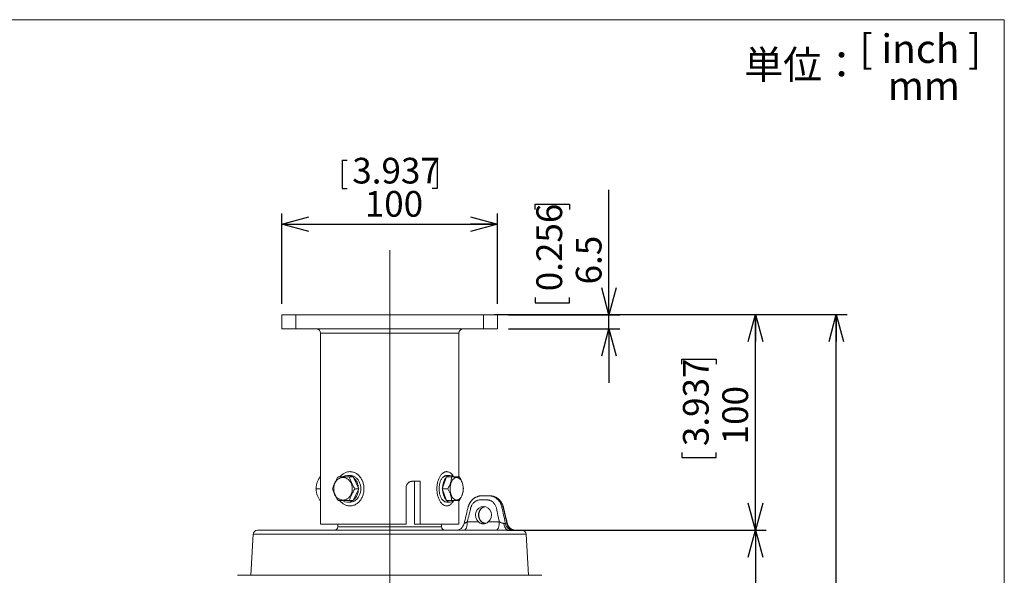
# Model space of a CAD drawing. Units: millimetres. Extents: x 21 to 203, y 9 to 287.
# Drawn here: x 109 to 201, y 235 to 287 of the extents above; entities that cross this region are included whole.
import ezdxf

# ---------------------------------------------------------------- set-up
doc = ezdxf.new("R2010")
doc.units = ezdxf.units.MM
doc.layers.add('WAKU', color=7, linetype='Continuous')
doc.styles.add('SLDTEXTSTYLE0', font='TXT', dxfattribs={"width": 0.7, "bigfont": 'bigfont'})
doc.styles.add('SLDTEXTSTYLE1', font='TXT', dxfattribs={"width": 0.65, "bigfont": 'bigfont'})
doc.dimstyles.new('SLDDIMSTYLE0', dxfattribs={"dimtxt": 2.728516, "dimasz": 2.5, "dimexe": 0, "dimexo": 0.0625, "dimgap": 0.682129, "dimtad": 3, "dimdec": 1, "dimlfac": 5, "dimrnd": 1e-09, "dimzin": 12, "dimdsep": 46, "dimtxsty": 'SLDTEXTSTYLE0', "dimblk1": 'OPEN30', "dimblk2": 'OPEN30', "dimsah": 1, "dimcen": 0.09, "dimadec": 0, "dimazin": 3, "dimtfac": 1, "dimtdec": 1, "dimtofl": 0, "dimtmove": 0, "dimatfit": 3, "dimldrblk": 'OPEN30', "dimfxl": 1, "dimfrac": 2, "dimtolj": 1, "dimtzin": 12, "dimarcsym": 0})
doc.dimstyles.new('SLDDIMSTYLE2', dxfattribs={"dimtxt": 2.728516, "dimasz": 2.5, "dimexe": 0, "dimexo": 0.0625, "dimgap": 0.682129, "dimtad": 3, "dimdec": 1, "dimlfac": 5, "dimrnd": 1e-09, "dimzin": 12, "dimdsep": 46, "dimtxsty": 'SLDTEXTSTYLE0', "dimblk1": 'OPEN30', "dimblk2": 'OPEN30', "dimsah": 1, "dimcen": 0.09, "dimadec": 0, "dimazin": 3, "dimtfac": 1, "dimtofl": 0, "dimtmove": 0, "dimatfit": 3, "dimldrblk": 'OPEN30', "dimfxl": 1, "dimfrac": 2, "dimtolj": 1, "dimtzin": 12, "dimarcsym": 0})
doc.dimstyles.new('SLDDIMSTYLE3', dxfattribs={"dimtxt": 2.728516, "dimasz": 2.5, "dimexe": 0, "dimexo": 0.0625, "dimgap": 0.682129, "dimtad": 3, "dimdec": 1, "dimlfac": 5, "dimrnd": 1e-09, "dimzin": 12, "dimdsep": 46, "dimtxsty": 'SLDTEXTSTYLE0', "dimblk1": 'OPEN30', "dimblk2": 'OPEN30', "dimsah": 1, "dimcen": 0.09, "dimadec": 0, "dimazin": 3, "dimtfac": 1, "dimtdec": 1, "dimtmove": 0, "dimatfit": 0, "dimldrblk": 'OPEN30', "dimfxl": 1, "dimfrac": 2, "dimtolj": 1, "dimtzin": 12, "dimarcsym": 0})

# ---------------------------------------------------------------- blocks, each defined once
blk = doc.blocks.new('_OPEN30')
at = {"color": 0, "linetype": 'ByBlock', "lineweight": -2}
for p, q in [((-1, 0.267949), (0, 0)), ((0, 0), (-1, -0.267949)), ((0, 0), (-1, 0))]:
    blk.add_line(p, q, dxfattribs=at)
blk = doc.blocks.new('*D5')
at = {"layer": 'WAKU', "color": 7}
for p, q in [((153.468, 259.505), (186.151, 259.505)), ((185.151, 182.5), (185.151, 259.505)), ((179.222, 226.162), (181.84, 226.162)), ((179.222, 226.162), (179.222, 225.7)), ((181.84, 226.162), (181.84, 225.7)), ((179.222, 215.843), (179.222, 216.305)), ((181.84, 215.843), (181.84, 216.305)), ((179.222, 215.843), (181.84, 215.843)), ((144.768, 182.5), (186.151, 182.5))]:
    blk.add_line(p, q, dxfattribs=at)
at = {"layer": 'WAKU', "color": 7, "xscale": 2.5, "yscale": 2.5}
for p, rotation in [((185.151, 259.505, 0.02), 90), ((185.151, 182.5, 0.02), 270)]:
    blk.add_blockref('_OPEN30', p, dxfattribs=dict(at, rotation=rotation))
at = {"layer": 'WAKU', "color": 7, "char_height": 2.3813, "attachment_point": 1, "rotation": 90, "style": 'SLDTEXTSTYLE0'}
for s, insert in [('15.158', (179.001, 216.767)), ('385', (182.082, 218.693))]:
    blk.add_mtext(s, dxfattribs=dict(at, insert=insert))
blk = doc.blocks.new('*D6')
at = {"layer": 'WAKU', "color": 7}
for p, q in [((139.379, 273.813), (139.379, 271.195)), ((139.379, 273.813), (139.841, 273.813)), ((148.158, 273.813), (147.695, 273.813)), ((148.158, 273.813), (148.158, 271.195)), ((139.379, 271.195), (139.841, 271.195)), ((148.158, 271.195), (147.695, 271.195)), ((133.768, 260.505), (133.768, 268.884)), ((153.768, 260.505), (153.768, 268.884)), ((133.768, 267.884), (153.768, 267.884))]:
    blk.add_line(p, q, dxfattribs=at)
at = {"layer": 'WAKU', "color": 7, "xscale": 2.5, "yscale": 2.5, "rotation": 180}
blk.add_blockref('_OPEN30', (133.768, 267.884, -10.02), dxfattribs=at)
at = {"layer": 'WAKU', "color": 7, "xscale": 2.5, "yscale": 2.5}
blk.add_blockref('_OPEN30', (153.768, 267.884, -10.02), dxfattribs=at)
at = {"layer": 'WAKU', "color": 7, "char_height": 2.3813, "attachment_point": 1, "style": 'SLDTEXTSTYLE0'}
for s, insert in [('3.937', (140.303, 274.033)), ('100', (141.458, 270.953))]:
    blk.add_mtext(s, dxfattribs=dict(at, insert=insert))
blk = doc.blocks.new('*D7')
at = {"layer": 'WAKU'}
for p, q in [((154.768, 259.505), (178.668, 259.505)), ((177.668, 239.505), (177.668, 259.505)), ((170.841, 254.897), (170.841, 255.375)), ((170.841, 255.375), (174.016, 255.375)), ((174.016, 255.375), (174.016, 254.897)), ((170.841, 246.71), (170.841, 246.233)), ((174.016, 246.233), (174.016, 246.71)), ((170.841, 246.233), (174.016, 246.233)), ((157.023, 239.505), (178.668, 239.505))]:
    blk.add_line(p, q, dxfattribs=at)
at = {"layer": 'WAKU', "xscale": 2.5, "yscale": 2.5}
for p, rotation in [((177.668, 259.505, 0.02), 90), ((177.668, 239.505, 0.02), 270)]:
    blk.add_blockref('_OPEN30', p, dxfattribs=dict(at, rotation=rotation))
at = {"layer": 'WAKU', "char_height": 2.3813, "attachment_point": 1, "rotation": 90, "style": 'SLDTEXTSTYLE0'}
for s, insert in [('3.937', (170.946, 247.307, 0.02)), ('100', (174.599, 247.468, 0.02))]:
    blk.add_mtext(s, dxfattribs=dict(at, insert=insert))
blk = doc.blocks.new('*D8')
at = {"layer": 'WAKU'}
for p, q in [((154.632, 239.505), (178.668, 239.505)), ((177.668, 239.505), (177.668, 182.5)), ((170.841, 215.69), (170.841, 216.167)), ((170.841, 216.167), (174.016, 216.167)), ((174.016, 216.167), (174.016, 215.69)), ((170.841, 205.915), (170.841, 205.438)), ((170.841, 205.438), (174.016, 205.438)), ((174.016, 205.438), (174.016, 205.915)), ((144.768, 182.5), (178.668, 182.5))]:
    blk.add_line(p, q, dxfattribs=at)
at = {"layer": 'WAKU', "xscale": 2.5, "yscale": 2.5}
for p, rotation in [((177.668, 239.505, 0.02), 90), ((177.668, 182.5, 0.02), 270)]:
    blk.add_blockref('_OPEN30', p, dxfattribs=dict(at, rotation=rotation))
at = {"layer": 'WAKU', "char_height": 2.3813, "attachment_point": 1, "rotation": 90, "style": 'SLDTEXTSTYLE0'}
for s, insert in [('11.221', (170.946, 206.512, 0.02)), ('285', (174.599, 207.466, 0.02))]:
    blk.add_mtext(s, dxfattribs=dict(at, insert=insert))
blk = doc.blocks.new('*D9')
at = {"layer": 'WAKU'}
for p, q in [((164.089, 259.479), (164.089, 271.055)), ((157.262, 269.254), (157.262, 269.731)), ((157.262, 269.731), (160.437, 269.731)), ((160.437, 269.731), (160.437, 269.254)), ((157.262, 261.067), (157.262, 260.589)), ((160.437, 260.589), (160.437, 261.067)), ((157.262, 260.589), (160.437, 260.589)), ((154.768, 259.479), (165.089, 259.479)), ((164.089, 258.179), (164.089, 259.479)), ((154.768, 258.179), (165.089, 258.179)), ((164.089, 258.179), (164.089, 253.179))]:
    blk.add_line(p, q, dxfattribs=at)
at = {"layer": 'WAKU', "xscale": 2.5, "yscale": 2.5}
for p, rotation in [((164.089, 259.479, 0.02), 270), ((164.089, 258.179, 0.02), 90)]:
    blk.add_blockref('_OPEN30', p, dxfattribs=dict(at, rotation=rotation))
at = {"layer": 'WAKU', "char_height": 2.3813, "attachment_point": 1, "rotation": 90, "style": 'SLDTEXTSTYLE0'}
for s, insert in [('0.256', (157.367, 261.663, 0.02)), ('6.5', (161.019, 262.296, 0.02))]:
    blk.add_mtext(s, dxfattribs=dict(at, insert=insert))

msp = doc.modelspace()

# ---------------------------------------------------------------- linework, layer by layer
at = {"color": 7, "linetype": 'Continuous', "lineweight": 15}
for p, q in [((133.768, 258.179), (133.768, 259.479)), ((133.768, 259.479), (135.068, 259.479)), ((135.068, 259.479), (152.468, 259.479)), ((152.468, 259.479), (153.768, 259.479)), ((153.768, 259.479), (153.768, 258.179)), ((135.068, 258.179), (133.768, 258.179)), ((135.068, 258.179), (152.468, 258.179)), ((137.368, 257.779), (137.368, 240.079)), ((150.168, 244.446), (150.168, 257.779)), ((153.768, 258.179), (152.468, 258.179)), ((140.086, 244.58), (139.864, 244.58)), ((140.11, 244.936), (140.086, 244.936)), ((149.055, 244.936), (149.02, 244.936)), ((149.372, 244.58), (149.055, 244.58)), ((137.368, 244.446), (137.301, 244.446)), ((140.383, 244.446), (140.033, 244.446)), ((140.413, 244.382), (140.383, 244.446)), ((140.872, 243.412), (140.413, 244.382)), ((145.863, 244.039), (146.602, 244.039)), ((146.074, 240.079), (146.074, 244.039)), ((146.602, 244.039), (146.602, 240.079)), ((148.988, 244.382), (148.667, 243.412)), ((149.009, 244.445), (148.988, 244.382)), ((149.009, 244.445), (149.509, 244.445)), ((149.051, 244.445), (149.009, 244.445)), ((149.693, 244.446), (149.051, 244.445)), ((149.736, 244.446), (149.693, 244.446)), ((149.736, 244.446), (150.235, 244.446)), ((137.368, 243.348), (136.938, 243.348)), ((140.413, 242.315), (140.872, 243.285)), ((140.902, 243.348), (140.552, 243.348)), ((140.902, 243.348), (140.872, 243.412)), ((140.872, 243.285), (140.902, 243.348)), ((145.286, 240.079), (145.286, 243.439)), ((148.667, 243.412), (148.646, 243.348)), ((148.646, 243.348), (149.145, 243.348)), ((148.646, 243.348), (148.667, 243.284)), ((148.667, 243.284), (148.988, 242.315)), ((152.429, 242.705), (152.337, 242.705)), ((137.368, 242.251), (137.301, 242.251)), ((139.864, 242.116), (140.086, 242.116)), ((140.383, 242.251), (140.033, 242.251)), ((140.383, 242.251), (140.413, 242.315)), ((148.988, 242.315), (149.009, 242.251)), ((149.009, 242.251), (149.509, 242.251)), ((149.055, 242.116), (149.372, 242.116)), ((150.168, 240.079), (150.168, 242.251)), ((140.086, 241.761), (140.111, 241.761)), ((149.02, 241.761), (149.055, 241.761)), ((137.368, 240.079), (145.286, 240.079)), ((138.967, 240.079), (138.967, 239.805)), ((146.602, 240.079), (146.074, 240.079)), ((146.602, 240.079), (150.168, 240.079)), ((148.569, 239.805), (148.569, 240.079)), ((131.114, 239.126), (130.915, 235.325)), ((131.513, 239.505), (154.782, 239.505)), ((155.424, 239.505), (156.023, 239.505)), ((156.622, 235.325), (156.423, 239.126)), ((129.661, 235.325), (143.768, 235.325)), ((143.768, 235.325), (157.876, 235.325))]:
    msp.add_line(p, q, dxfattribs=at)
at = {"color": 7, "linetype": 'Continuous', "lineweight": 0}
for p, q in [((135.068, 259.479), (135.068, 258.179)), ((152.468, 258.179), (152.468, 259.479)), ((150.168, 257.779), (137.368, 257.779)), ((150.963, 240.277), (151.987, 240.277)), ((152.907, 240.277), (153.931, 240.277)), ((156.423, 239.126), (131.114, 239.126)), ((138.967, 239.805), (148.569, 239.805))]:
    msp.add_line(p, q, dxfattribs=at)
at = {"color": 7, "linetype": 'Continuous', "lineweight": 15, "flags": 128}
for points in [[(139.147, 244.446), (139.16, 244.463), (139.212, 244.524), (139.267, 244.581), (139.325, 244.635), (139.384, 244.685), (139.446, 244.73), (139.51, 244.772), (139.576, 244.808), (139.643, 244.841), (139.712, 244.869), (139.782, 244.892), (139.852, 244.91), (139.924, 244.923), (139.996, 244.932), (140.068, 244.936), (140.14, 244.934), (140.212, 244.928), (140.284, 244.917), (140.355, 244.901), (140.425, 244.881), (140.495, 244.855), (140.563, 244.825), (140.629, 244.791), (140.694, 244.752), (140.757, 244.708), (140.818, 244.661), (140.876, 244.609), (140.933, 244.553), (140.986, 244.494), (141.037, 244.431), (141.085, 244.365), (141.13, 244.296), (141.171, 244.223), (141.209, 244.149), (141.244, 244.071), (141.275, 243.991), (141.302, 243.91), (141.326, 243.826), (141.346, 243.741), (141.362, 243.655), (141.374, 243.568), (141.382, 243.481), (141.386, 243.393), (141.386, 243.304), (141.382, 243.216), (141.374, 243.128), (141.362, 243.041), (141.346, 242.955), (141.326, 242.87), (141.303, 242.787), (141.275, 242.705), (141.244, 242.626), (141.209, 242.548), (141.171, 242.473), (141.13, 242.401), (141.085, 242.332), (141.037, 242.266), (140.986, 242.203), (140.933, 242.143), (140.877, 242.088), (140.818, 242.036), (140.757, 241.988), (140.694, 241.945), (140.63, 241.906), (140.563, 241.871), (140.495, 241.841), (140.426, 241.816), (140.356, 241.795), (140.284, 241.779), (140.213, 241.768), (140.141, 241.762), (140.068, 241.761), (139.996, 241.765), (139.924, 241.773), (139.853, 241.787), (139.782, 241.805), (139.712, 241.828), (139.643, 241.856), (139.576, 241.888), (139.51, 241.925), (139.447, 241.966), (139.385, 242.012), (139.325, 242.061), (139.267, 242.115), (139.213, 242.172), (139.16, 242.233), (139.147, 242.25)], [(140.086, 244.58), (140.102, 244.58), (140.166, 244.576), (140.23, 244.568), (140.293, 244.554), (140.355, 244.536), (140.416, 244.512), (140.476, 244.485), (140.534, 244.452), (140.591, 244.415), (140.645, 244.374), (140.697, 244.329), (140.747, 244.279), (140.794, 244.226), (140.838, 244.17), (140.879, 244.11), (140.917, 244.047), (140.952, 243.981), (140.983, 243.913), (141.011, 243.842), (141.034, 243.77), (141.054, 243.695), (141.07, 243.62), (141.083, 243.543), (141.091, 243.465), (141.095, 243.387), (141.095, 243.309), (141.091, 243.231), (141.083, 243.154), (141.071, 243.077), (141.054, 243.001), (141.034, 242.927), (141.011, 242.854), (140.983, 242.784), (140.952, 242.716), (140.917, 242.65), (140.879, 242.587), (140.838, 242.527), (140.794, 242.47), (140.747, 242.417), (140.697, 242.368), (140.645, 242.323), (140.591, 242.281), (140.534, 242.245), (140.476, 242.212), (140.416, 242.184), (140.355, 242.161), (140.293, 242.142), (140.23, 242.129), (140.166, 242.12), (140.102, 242.117), (140.086, 242.116)], [(148.144, 243.348), (148.146, 243.436), (148.15, 243.524), (148.157, 243.612), (148.167, 243.698), (148.179, 243.784), (148.195, 243.868), (148.212, 243.951), (148.233, 244.031), (148.256, 244.11), (148.282, 244.186), (148.309, 244.26), (148.34, 244.331), (148.372, 244.398), (148.407, 244.463), (148.443, 244.524), (148.482, 244.581), (148.522, 244.635), (148.564, 244.685), (148.607, 244.73), (148.652, 244.772), (148.698, 244.808), (148.745, 244.841), (148.793, 244.869), (148.842, 244.892), (148.891, 244.91), (148.941, 244.923), (148.992, 244.932), (149.042, 244.936), (149.093, 244.934), (149.143, 244.928), (149.194, 244.917), (149.243, 244.901), (149.293, 244.881), (149.341, 244.855), (149.389, 244.825), (149.435, 244.791), (149.481, 244.752), (149.525, 244.708), (149.567, 244.661), (149.608, 244.609), (149.648, 244.553), (149.685, 244.494), (149.713, 244.446)], [(148.348, 243.348), (148.35, 243.426), (148.354, 243.504), (148.361, 243.581), (148.371, 243.658), (148.384, 243.733), (148.399, 243.806), (148.417, 243.878), (148.437, 243.947), (148.461, 244.014), (148.486, 244.079), (148.514, 244.14), (148.544, 244.198), (148.576, 244.253), (148.609, 244.304), (148.645, 244.352), (148.682, 244.395), (148.721, 244.434), (148.761, 244.469), (148.803, 244.499), (148.845, 244.525), (148.888, 244.545), (148.932, 244.561), (148.977, 244.573), (149.021, 244.579), (149.055, 244.58)], [(140.302, 243.348), (140.3, 243.42), (140.294, 243.491), (140.284, 243.562), (140.27, 243.632), (140.253, 243.7), (140.231, 243.767), (140.206, 243.831), (140.177, 243.894), (140.145, 243.954), (140.109, 244.011), (140.071, 244.065), (140.029, 244.116), (139.985, 244.163), (139.938, 244.206), (139.889, 244.245), (139.838, 244.281), (139.785, 244.311), (139.73, 244.338), (139.674, 244.359), (139.617, 244.376), (139.559, 244.388), (139.501, 244.396), (139.442, 244.398), (139.383, 244.396), (139.325, 244.388), (139.267, 244.376), (139.21, 244.359), (139.154, 244.338), (139.099, 244.311), (139.046, 244.28), (138.995, 244.245), (138.946, 244.206), (138.899, 244.163), (138.855, 244.115), (138.814, 244.065), (138.775, 244.011), (138.739, 243.954), (138.707, 243.894), (138.678, 243.831), (138.653, 243.766), (138.632, 243.7), (138.614, 243.631), (138.6, 243.562), (138.59, 243.491), (138.584, 243.42), (138.582, 243.348), (138.584, 243.276), (138.59, 243.205), (138.6, 243.134), (138.614, 243.065), (138.632, 242.996), (138.653, 242.93), (138.679, 242.865), (138.707, 242.803), (138.74, 242.743), (138.775, 242.685), (138.814, 242.631), (138.855, 242.581), (138.9, 242.534), (138.946, 242.49), (138.995, 242.451), (139.047, 242.416), (139.1, 242.385), (139.154, 242.359), (139.21, 242.337), (139.267, 242.32), (139.325, 242.308), (139.384, 242.301), (139.442, 242.298), (139.501, 242.301), (139.559, 242.308), (139.617, 242.32), (139.674, 242.337), (139.73, 242.359), (139.785, 242.385), (139.838, 242.416), (139.889, 242.451), (139.938, 242.49), (139.985, 242.534), (140.029, 242.581), (140.071, 242.632), (140.109, 242.686), (140.145, 242.743), (140.177, 242.803), (140.206, 242.865), (140.231, 242.93), (140.253, 242.997), (140.27, 243.065), (140.284, 243.135), (140.294, 243.205), (140.3, 243.277), (140.302, 243.348)], [(150.577, 243.348), (150.575, 243.42), (150.571, 243.491), (150.564, 243.562), (150.555, 243.632), (150.542, 243.7), (150.527, 243.767), (150.509, 243.831), (150.489, 243.894), (150.467, 243.954), (150.442, 244.011), (150.415, 244.065), (150.386, 244.116), (150.355, 244.163), (150.322, 244.206), (150.288, 244.245), (150.252, 244.281), (150.215, 244.311), (150.176, 244.338), (150.137, 244.359), (150.097, 244.376), (150.057, 244.388), (150.016, 244.396), (149.975, 244.398), (149.933, 244.396), (149.893, 244.388), (149.852, 244.376), (149.812, 244.359), (149.773, 244.338), (149.735, 244.311), (149.698, 244.28), (149.662, 244.245), (149.627, 244.206), (149.595, 244.163), (149.564, 244.115), (149.534, 244.065), (149.507, 244.011), (149.483, 243.954), (149.46, 243.894), (149.44, 243.831), (149.422, 243.766), (149.407, 243.7), (149.395, 243.631), (149.385, 243.562), (149.378, 243.491), (149.374, 243.42), (149.372, 243.348), (149.374, 243.276), (149.378, 243.205), (149.385, 243.134), (149.395, 243.065), (149.407, 242.996), (149.422, 242.93), (149.44, 242.865), (149.46, 242.803), (149.483, 242.743), (149.507, 242.685), (149.534, 242.631), (149.564, 242.581), (149.595, 242.534), (149.627, 242.49), (149.662, 242.451), (149.698, 242.416), (149.735, 242.385), (149.773, 242.359), (149.812, 242.337), (149.852, 242.32), (149.893, 242.308), (149.933, 242.301), (149.975, 242.298), (150.016, 242.301), (150.057, 242.308), (150.097, 242.32), (150.137, 242.337), (150.176, 242.359), (150.215, 242.385), (150.252, 242.416), (150.288, 242.451), (150.322, 242.49), (150.355, 242.534), (150.386, 242.581), (150.415, 242.632), (150.442, 242.686), (150.467, 242.743), (150.489, 242.803), (150.509, 242.865), (150.527, 242.93), (150.542, 242.997), (150.555, 243.065), (150.564, 243.135), (150.571, 243.205), (150.575, 243.277), (150.577, 243.348)], [(149.712, 242.25), (149.685, 242.203), (149.648, 242.143), (149.608, 242.088), (149.567, 242.036), (149.525, 241.988), (149.481, 241.945), (149.435, 241.906), (149.389, 241.871), (149.341, 241.841), (149.293, 241.816), (149.243, 241.795), (149.194, 241.779), (149.143, 241.768), (149.093, 241.762), (149.042, 241.761), (148.992, 241.765), (148.941, 241.773), (148.891, 241.787), (148.842, 241.805), (148.793, 241.828), (148.745, 241.856), (148.698, 241.888), (148.652, 241.925), (148.607, 241.966), (148.564, 242.012), (148.522, 242.061), (148.482, 242.115), (148.443, 242.172), (148.407, 242.233), (148.372, 242.298), (148.34, 242.366), (148.309, 242.437), (148.282, 242.51), (148.256, 242.586), (148.233, 242.665), (148.212, 242.746), (148.195, 242.828), (148.179, 242.912), (148.167, 242.998), (148.157, 243.085), (148.15, 243.172), (148.146, 243.26), (148.144, 243.348)], [(149.055, 242.116), (149.021, 242.118), (148.977, 242.124), (148.932, 242.135), (148.888, 242.151), (148.845, 242.172), (148.803, 242.197), (148.761, 242.228), (148.721, 242.262), (148.682, 242.301), (148.645, 242.345), (148.609, 242.392), (148.576, 242.443), (148.544, 242.498), (148.514, 242.556), (148.486, 242.618), (148.461, 242.682), (148.437, 242.749), (148.417, 242.819), (148.399, 242.89), (148.384, 242.964), (148.371, 243.039), (148.361, 243.115), (148.354, 243.192), (148.35, 243.27), (148.348, 243.348)]]:
    msp.add_lwpolyline(points, dxfattribs=at)
at = {"color": 7, "linetype": 'Continuous', "lineweight": 0, "flags": 128}
for points in [[(150.663, 239.505), (150.688, 239.508), (150.712, 239.516), (150.735, 239.529), (150.759, 239.547), (150.781, 239.57), (150.803, 239.598), (150.824, 239.63), (150.844, 239.667), (150.863, 239.708), (150.88, 239.753), (150.896, 239.801), (150.911, 239.853), (150.923, 239.908), (150.935, 239.965), (150.944, 240.025), (150.952, 240.086), (150.957, 240.149), (150.961, 240.213), (150.963, 240.277)], [(153.632, 239.505), (153.656, 239.508), (153.68, 239.516), (153.704, 239.529), (153.727, 239.547), (153.749, 239.57), (153.771, 239.598), (153.792, 239.63), (153.812, 239.667), (153.831, 239.708), (153.848, 239.753), (153.864, 239.801), (153.879, 239.853), (153.892, 239.908), (153.903, 239.965), (153.912, 240.025), (153.92, 240.086), (153.925, 240.149), (153.929, 240.213), (153.931, 240.277)], [(154.782, 239.505), (154.746, 239.508), (154.711, 239.515), (154.676, 239.528), (154.642, 239.545), (154.609, 239.568), (154.577, 239.594), (154.546, 239.626), (154.517, 239.661), (154.489, 239.701), (154.463, 239.745), (154.44, 239.792), (154.418, 239.842), (154.399, 239.895), (154.382, 239.951), (154.367, 240.009), (154.355, 240.069), (154.346, 240.13)]]:
    msp.add_lwpolyline(points, dxfattribs=at)
at = {"color": 7, "linetype": 'Continuous', "lineweight": 15}
for centre, radius, start, end in [((136.968, 257.779), 0.4, 0, 90), ((150.568, 257.779), 0.4, 90, 180), ((139.864, 243.727), 0.852, 57.45243, 122.56135), ((149.372, 244.121), 0.457, 45.3225, 134.69717), ((139.563, 243.386), 1.309, 1.13276, 49.50374), ((150.217, 243.437), 1.551, 142.44236, 180.91451), ((139.574, 243.305), 1.298, 310.28203, 359.1096), ((150.25, 243.271), 1.583, 179.50155, 217.14547), ((139.864, 242.969), 0.852, 237.45308, 302.56107), ((149.372, 242.576), 0.457, 225.32335, 314.69685), ((149.888, 240.305), 0.8, 270.0215, 346.43179), ((131.513, 239.105), 0.4, 90, 177), ((138.668, 239.805), 0.3, 270, 0), ((148.869, 239.805), 0.3, 180, 270), ((156.023, 239.105), 0.4, 3, 90)]:
    msp.add_arc(centre, radius, start, end, dxfattribs=at)
at = {"color": 7, "linetype": 'Continuous', "lineweight": 0}
for centre, radius, start, end in [((152.123, 240.448), 0.0308, 44.68358, 104.50348), ((155.246, 240.253), 0.765, 191.54085, 259.63053), ((155.396, 240.251), 0.763, 191.41435, 259.62258)]:
    msp.add_arc(centre, radius, start, end, dxfattribs=at)
at = {"color": 7, "linetype": 'Continuous', "lineweight": 15}
msp.add_ellipse((152.455, 240.905), major_axis=(0.074, 0.797), ratio=0.926063, start_param=3.895339, end_param=8.841999, dxfattribs=at)
at = {"color": 7, "linetype": 'Continuous', "lineweight": 0}
msp.add_ellipse((152.733, 240.905), major_axis=(-0.109, 0.794), ratio=0.924688, start_param=0.04429, end_param=2.008663, dxfattribs=at)
at = {"color": 7, "linetype": 'Continuous', "lineweight": 15}
for points, knots in [([(137.301, 244.446), (137.273, 244.398), (137.217, 244.303), (137.143, 244.157), (137.077, 244.009), (137.027, 243.865), (136.99, 243.73), (136.964, 243.602), (136.947, 243.474), (136.941, 243.39), (136.938, 243.348)], [0, 0, 0, 0, 0.132302, 0.264568, 0.399792, 0.534993, 0.650185, 0.765397, 0.882687, 1, 1, 1, 1]), ([(138.476, 243.348), (138.49, 243.395), (138.518, 243.49), (138.568, 243.636), (138.628, 243.785), (138.693, 243.928), (138.763, 244.064), (138.835, 244.192), (138.913, 244.319), (138.967, 244.403), (138.995, 244.445)], [0, 0, 0, 0, 0.132303, 0.264568, 0.399792, 0.534993, 0.650186, 0.765396, 0.882687, 1, 1, 1, 1]), ([(138.995, 244.445), (139.01, 244.445), (139.06, 244.445), (139.15, 244.445), (139.269, 244.445), (139.399, 244.445), (139.529, 244.445), (139.656, 244.445), (139.778, 244.446), (139.904, 244.446), (139.99, 244.446), (140.033, 244.446)], [0, 0, 0, 0, 0.055224, 0.18414, 0.313021, 0.444944, 0.576855, 0.68188, 0.78692, 0.893453, 1, 1, 1, 1]), ([(140.033, 244.446), (140.047, 244.398), (140.074, 244.303), (140.125, 244.157), (140.184, 244.009), (140.25, 243.865), (140.32, 243.73), (140.392, 243.602), (140.469, 243.474), (140.524, 243.39), (140.552, 243.348)], [0, 0, 0, 0, 0.132302, 0.264568, 0.399792, 0.534993, 0.650185, 0.765397, 0.882687, 1, 1, 1, 1]), ([(145.286, 243.439), (145.288, 243.473), (145.291, 243.54), (145.316, 243.638), (145.357, 243.73), (145.411, 243.815), (145.478, 243.888), (145.557, 243.949), (145.643, 243.996), (145.725, 244.023), (145.799, 244.037), (145.842, 244.038), (145.863, 244.039)], [0, 0, 0, 0, 0.106904, 0.213812, 0.320695, 0.427584, 0.534863, 0.642144, 0.749773, 0.857399, 0.928699, 1, 1, 1, 1]), ([(149.145, 243.348), (149.173, 243.395), (149.229, 243.49), (149.304, 243.636), (149.369, 243.785), (149.419, 243.928), (149.456, 244.064), (149.482, 244.192), (149.5, 244.319), (149.506, 244.403), (149.509, 244.445)], [0, 0, 0, 0, 0.132303, 0.264568, 0.399792, 0.534993, 0.650186, 0.765396, 0.882687, 1, 1, 1, 1]), ([(149.509, 244.445), (149.527, 244.445), (149.588, 244.445), (149.688, 244.445), (149.805, 244.445), (149.912, 244.445), (150.002, 244.445), (150.076, 244.445), (150.136, 244.446), (150.189, 244.446), (150.22, 244.446), (150.235, 244.446)], [0, 0, 0, 0, 0.055224, 0.18414, 0.313021, 0.444944, 0.576855, 0.68188, 0.78692, 0.893453, 1, 1, 1, 1]), ([(150.235, 244.446), (150.263, 244.398), (150.319, 244.303), (150.394, 244.157), (150.459, 244.009), (150.509, 243.865), (150.546, 243.73), (150.572, 243.602), (150.59, 243.474), (150.596, 243.39), (150.599, 243.348)], [0, 0, 0, 0, 0.132302, 0.264568, 0.399792, 0.534993, 0.650185, 0.765397, 0.882687, 1, 1, 1, 1]), ([(136.938, 243.348), (136.941, 243.301), (136.948, 243.206), (136.97, 243.06), (137.004, 242.911), (137.048, 242.768), (137.101, 242.632), (137.16, 242.504), (137.227, 242.377), (137.276, 242.293), (137.301, 242.251)], [0, 0, 0, 0, 0.132303, 0.264569, 0.399793, 0.534992, 0.650186, 0.765396, 0.882687, 1, 1, 1, 1]), ([(138.995, 242.251), (138.964, 242.298), (138.902, 242.393), (138.815, 242.539), (138.733, 242.688), (138.663, 242.831), (138.605, 242.967), (138.556, 243.095), (138.513, 243.222), (138.488, 243.306), (138.476, 243.348)], [0, 0, 0, 0, 0.132303, 0.264568, 0.399793, 0.534992, 0.650185, 0.765398, 0.882687, 1, 1, 1, 1]), ([(140.552, 243.348), (140.521, 243.301), (140.459, 243.206), (140.372, 243.06), (140.29, 242.911), (140.22, 242.768), (140.162, 242.632), (140.113, 242.504), (140.07, 242.377), (140.045, 242.293), (140.033, 242.251)], [0, 0, 0, 0, 0.132303, 0.264569, 0.399793, 0.534992, 0.650186, 0.765396, 0.882687, 1, 1, 1, 1]), ([(149.509, 242.251), (149.505, 242.298), (149.498, 242.393), (149.476, 242.539), (149.443, 242.688), (149.398, 242.831), (149.345, 242.967), (149.286, 243.095), (149.22, 243.222), (149.17, 243.306), (149.145, 243.348)], [0, 0, 0, 0, 0.132303, 0.264568, 0.399793, 0.534992, 0.650185, 0.765398, 0.882687, 1, 1, 1, 1]), ([(150.599, 243.348), (150.595, 243.301), (150.588, 243.206), (150.566, 243.06), (150.533, 242.911), (150.488, 242.768), (150.435, 242.632), (150.376, 242.504), (150.31, 242.377), (150.26, 242.293), (150.235, 242.251)], [0, 0, 0, 0, 0.132303, 0.264569, 0.399793, 0.534992, 0.650186, 0.765396, 0.882687, 1, 1, 1, 1]), ([(152.315, 242.704), (152.301, 242.703), (152.263, 242.702), (152.202, 242.698), (152.134, 242.689), (152.066, 242.677), (151.999, 242.661), (151.931, 242.64), (151.863, 242.616), (151.795, 242.586), (151.728, 242.553), (151.662, 242.515), (151.599, 242.473), (151.537, 242.428), (151.478, 242.379), (151.421, 242.327), (151.368, 242.272), (151.317, 242.213), (151.27, 242.152), (151.226, 242.088), (151.186, 242.022), (151.149, 241.954), (151.117, 241.884), (151.087, 241.812), (151.061, 241.738), (151.04, 241.665), (151.022, 241.589), (150.897, 241.075), (150.778, 240.582), (150.666, 240.118)], [0, 0, 0, 0, 0.01332, 0.035336, 0.056217, 0.076295, 0.098138, 0.118568, 0.141106, 0.163734, 0.186463, 0.209286, 0.232194, 0.255174, 0.278212, 0.301291, 0.324394, 0.3475, 0.370599, 0.393678, 0.416735, 0.439182, 0.461947, 0.484945, 0.508191, 0.531688, 0.551973, 0.577159, 1, 1, 1, 1]), ([(152.317, 242.703), (152.321, 242.703), (152.362, 242.706), (152.553, 242.704), (152.753, 242.711), (152.916, 242.704), (152.929, 242.704)], [0, 0, 0, 0, 0.019789, 0.200961, 0.938576, 1, 1, 1, 1]), ([(153.025, 242.705), (153.011, 242.705), (152.966, 242.705), (152.921, 242.705), (152.891, 242.705)], [0, 0, 0, 0, 0.316468, 1, 1, 1, 1]), ([(137.301, 242.251), (137.316, 242.251), (137.336, 242.251), (137.361, 242.251), (137.368, 242.251)], [0, 0, 0, 0, 0.719225, 1, 1, 1, 1]), ([(140.033, 242.251), (139.991, 242.251), (139.906, 242.251), (139.781, 242.251), (139.658, 242.251), (139.531, 242.251), (139.403, 242.251), (139.274, 242.251), (139.153, 242.251), (139.061, 242.251), (139.01, 242.251), (138.995, 242.251)], [0, 0, 0, 0, 0.105144, 0.210273, 0.316716, 0.423144, 0.551838, 0.680544, 0.81264, 0.944776, 1, 1, 1, 1]), ([(150.235, 242.251), (150.22, 242.251), (150.19, 242.251), (150.137, 242.251), (150.077, 242.251), (150.003, 242.251), (149.915, 242.251), (149.809, 242.251), (149.691, 242.251), (149.589, 242.251), (149.527, 242.251), (149.509, 242.251)], [0, 0, 0, 0, 0.105144, 0.210273, 0.316716, 0.423144, 0.551838, 0.680544, 0.81264, 0.944776, 1, 1, 1, 1]), ([(154.674, 240.113), (154.645, 240.231), (154.535, 240.684), (154.417, 241.174), (154.319, 241.578), (154.298, 241.669), (154.276, 241.746), (154.253, 241.808), (154.227, 241.872), (154.198, 241.937), (154.163, 242.004), (154.124, 242.07), (154.081, 242.135), (154.034, 242.197), (153.985, 242.256), (153.932, 242.313), (153.876, 242.366), (153.817, 242.416), (153.756, 242.462), (153.693, 242.505), (153.627, 242.544), (153.56, 242.579), (153.491, 242.609), (153.42, 242.636), (153.349, 242.658), (153.294, 242.672), (153.262, 242.678), (153.253, 242.679)], [0, 0, 0, 0, 0.115365, 0.443555, 0.478314, 0.510695, 0.532494, 0.554038, 0.574019, 0.598092, 0.621587, 0.646255, 0.671219, 0.696097, 0.720925, 0.74574, 0.770572, 0.79541, 0.82023, 0.84493, 0.869549, 0.894128, 0.918706, 0.943618, 0.967975, 0.991139, 1, 1, 1, 1]), ([(152.144, 240.469), (152.14, 240.477), (152.126, 240.5), (152.105, 240.542), (152.082, 240.595), (152.062, 240.649), (152.046, 240.705), (152.034, 240.762), (152.026, 240.82), (152.021, 240.878), (152.02, 240.936), (152.023, 240.995), (152.029, 241.052), (152.04, 241.109), (152.054, 241.164), (152.071, 241.219), (152.092, 241.271), (152.116, 241.322), (152.144, 241.37), (152.174, 241.416), (152.208, 241.459), (152.244, 241.5), (152.283, 241.537), (152.324, 241.571), (152.368, 241.601), (152.413, 241.628), (152.46, 241.651), (152.509, 241.671), (152.553, 241.684), (152.58, 241.69), (152.591, 241.692)], [0, 0, 0, 0, 0.016384, 0.05293, 0.089426, 0.125854, 0.162223, 0.198551, 0.234849, 0.271128, 0.307398, 0.343667, 0.379949, 0.416253, 0.452592, 0.488982, 0.525438, 0.56198, 0.598627, 0.6354, 0.672325, 0.709425, 0.746727, 0.784254, 0.822026, 0.860061, 0.898366, 0.936934, 0.975748, 1, 1, 1, 1]), ([(152.907, 240.277), (152.884, 240.26), (152.838, 240.224), (152.763, 240.182), (152.684, 240.147), (152.602, 240.123), (152.518, 240.108), (152.435, 240.104), (152.353, 240.109), (152.274, 240.124), (152.197, 240.148), (152.123, 240.182), (152.053, 240.225), (152.009, 240.26), (151.987, 240.277)], [0, 0, 0, 0, 0.083714, 0.167712, 0.251448, 0.335172, 0.419163, 0.50287, 0.585368, 0.668137, 0.750652, 0.83369, 0.916984, 1, 1, 1, 1]), ([(152.619, 240.13), (152.616, 240.131), (152.597, 240.135), (152.561, 240.147), (152.51, 240.166), (152.458, 240.189), (152.407, 240.217), (152.357, 240.248), (152.31, 240.283), (152.267, 240.321), (152.226, 240.361), (152.191, 240.403), (152.164, 240.439), (152.15, 240.462), (152.146, 240.47)], [0, 0, 0, 0, 0.013827, 0.103701, 0.196256, 0.291243, 0.388169, 0.486331, 0.583191, 0.67819, 0.772714, 0.864784, 0.953228, 1, 1, 1, 1]), ([(155.422, 239.506), (155.421, 239.506), (155.413, 239.506), (155.396, 239.506), (155.371, 239.508), (155.344, 239.511), (155.314, 239.515), (155.282, 239.521), (155.246, 239.529), (155.207, 239.54), (155.166, 239.554), (155.122, 239.572), (155.077, 239.594), (155.031, 239.62), (154.987, 239.649), (154.944, 239.682), (154.903, 239.718), (154.864, 239.757), (154.828, 239.799), (154.794, 239.843), (154.764, 239.89), (154.737, 239.939), (154.714, 239.99), (154.693, 240.044), (154.68, 240.085), (154.675, 240.109), (154.674, 240.113)], [0, 0, 0, 0, 0.007636, 0.041542, 0.074336, 0.106853, 0.139669, 0.173733, 0.209895, 0.248785, 0.290625, 0.33513, 0.38168, 0.429642, 0.478542, 0.528071, 0.578027, 0.628281, 0.678751, 0.729377, 0.780122, 0.830963, 0.881874, 0.932842, 0.989252, 1, 1, 1, 1])]:
    msp.add_open_spline(points, degree=3, knots=knots, dxfattribs=at)
at = {"color": 7, "linetype": 'Continuous', "lineweight": 0}
for points, knots in [([(152.929, 242.704), (152.953, 242.703), (153.016, 242.702), (153.115, 242.689), (153.226, 242.666), (153.334, 242.632), (153.44, 242.586), (153.543, 242.531), (153.641, 242.465), (153.741, 242.385), (153.84, 242.286), (153.935, 242.167), (154.017, 242.039), (154.083, 241.902), (154.135, 241.759), (154.272, 241.194), (154.38, 240.638), (154.489, 240.134), (154.497, 240.1)], [0, 0, 0, 0, 0.023506, 0.058939, 0.094339, 0.129612, 0.165776, 0.202083, 0.23839, 0.274554, 0.32035, 0.366292, 0.412088, 0.456664, 0.501395, 0.546042, 0.969376, 1, 1, 1, 1]), ([(154.648, 240.1), (154.634, 240.161), (154.557, 240.48), (154.464, 240.85), (154.381, 241.214), (154.347, 241.371), (154.312, 241.527), (154.27, 241.681), (154.224, 241.815), (154.175, 241.93), (154.125, 242.028), (154.066, 242.123), (153.998, 242.216), (153.922, 242.303), (153.84, 242.382), (153.752, 242.454), (153.66, 242.517), (153.562, 242.572), (153.46, 242.619), (153.355, 242.655), (153.247, 242.682), (153.137, 242.701), (153.062, 242.704), (153.025, 242.705)], [0, 0, 0, 0, 0.054467, 0.287905, 0.334683, 0.381549, 0.428358, 0.47503, 0.521645, 0.553279, 0.58509, 0.619046, 0.653002, 0.687944, 0.722887, 0.756846, 0.790806, 0.825753, 0.860699, 0.895015, 0.92933, 0.964674, 1, 1, 1, 1]), ([(153.931, 240.277), (153.931, 240.279), (153.875, 240.539), (153.806, 240.842), (153.736, 241.189), (153.712, 241.32), (153.686, 241.452), (153.654, 241.581), (153.614, 241.706), (153.575, 241.792), (153.534, 241.868), (153.492, 241.935), (153.425, 242.02), (153.347, 242.097), (153.26, 242.165), (153.165, 242.223), (153.064, 242.268), (152.959, 242.299), (152.851, 242.316), (152.733, 242.32), (152.608, 242.321), (152.474, 242.327), (152.34, 242.331), (152.207, 242.329), (152.075, 242.316), (151.949, 242.29), (151.832, 242.248), (151.725, 242.192), (151.624, 242.123), (151.533, 242.04), (151.453, 241.946), (151.386, 241.847), (151.336, 241.745), (151.299, 241.644), (151.269, 241.54), (151.216, 241.326), (151.115, 240.905), (151.022, 240.519), (150.963, 240.277)], [0, 0, 0, 0, 0.000717, 0.135731, 0.158381, 0.181171, 0.203944, 0.226574, 0.249036, 0.271466, 0.274805, 0.293749, 0.312754, 0.331699, 0.351654, 0.37168, 0.391635, 0.41148, 0.431406, 0.451289, 0.475557, 0.499959, 0.524345, 0.548596, 0.572684, 0.596742, 0.61819, 0.639726, 0.661174, 0.682621, 0.704156, 0.725604, 0.743798, 0.762074, 0.780436, 0.798747, 0.873657, 1, 1, 1, 1]), ([(150.667, 240.118), (150.667, 240.119), (150.669, 240.124), (150.685, 240.137), (150.714, 240.155), (150.754, 240.177), (150.803, 240.203), (150.857, 240.229), (150.911, 240.254), (150.945, 240.27), (150.963, 240.277)], [0, 0, 0, 0, 0.089127, 0.216497, 0.348127, 0.48364, 0.627126, 0.773901, 0.886355, 1, 1, 1, 1]), ([(152.616, 240.129), (152.611, 240.13), (152.585, 240.136), (152.553, 240.146), (152.507, 240.163), (152.461, 240.182), (152.402, 240.211), (152.345, 240.245), (152.291, 240.284), (152.24, 240.325), (152.194, 240.371), (152.151, 240.422), (152.127, 240.459), (152.115, 240.477)], [0, 0, 0, 0, 0.024694, 0.131949, 0.1594, 0.263529, 0.367667, 0.47432, 0.580966, 0.683865, 0.786743, 0.893391, 1, 1, 1, 1]), ([(153.931, 240.277), (153.955, 240.267), (154.004, 240.245), (154.08, 240.215), (154.157, 240.186), (154.227, 240.163), (154.291, 240.144), (154.328, 240.135), (154.346, 240.13)], [0, 0, 0, 0, 0.182742, 0.369191, 0.543372, 0.721971, 0.859347, 1, 1, 1, 1]), ([(154.346, 240.13), (154.364, 240.126), (154.401, 240.116), (154.444, 240.104), (154.476, 240.098), (154.49, 240.1), (154.497, 240.1)], [0, 0, 0, 0, 0.282395, 0.572746, 0.78266, 1, 1, 1, 1]), ([(154.497, 240.1), (154.522, 240.101), (154.572, 240.101), (154.623, 240.101), (154.648, 240.1)], [0, 0, 0, 0, 0.5, 1, 1, 1, 1]), ([(154.648, 240.1), (154.654, 240.1), (154.665, 240.098), (154.672, 240.102), (154.675, 240.107), (154.673, 240.111), (154.673, 240.113)], [0, 0, 0, 0, 0.301552, 0.612488, 0.878439, 1, 1, 1, 1]), ([(155.109, 239.501), (155.089, 239.501), (155.049, 239.501), (154.976, 239.502), (154.889, 239.504), (154.817, 239.505), (154.782, 239.505)], [0, 0, 0, 0, 0.223857, 0.448357, 0.723492, 1, 1, 1, 1]), ([(155.259, 239.501), (155.234, 239.501), (155.185, 239.501), (155.134, 239.501), (155.109, 239.501)], [0, 0, 0, 0, 0.5, 1, 1, 1, 1]), ([(155.424, 239.505), (155.418, 239.505), (155.405, 239.505), (155.371, 239.503), (155.326, 239.501), (155.281, 239.501), (155.259, 239.501)], [0, 0, 0, 0, 0.209732, 0.42013, 0.709352, 1, 1, 1, 1])]:
    msp.add_open_spline(points, degree=3, knots=knots, dxfattribs=at)
at = {"layer": 'WAKU', "lineweight": 15}
for p, q in [((20.724, 286.838), (200.724, 286.838)), ((200.724, 286.838), (200.724, 8.838))]:
    msp.add_line(p, q, dxfattribs=at)
at = {"layer": 'WAKU', "color": 7, "lineweight": 0}
msp.add_line((143.768, 178.407), (143.768, 265.462), dxfattribs=at)

# ---------------------------------------------------------------- texts
at = {"layer": 'WAKU', "char_height": 2.6458, "attachment_point": 2}
for s, insert, style in [('[ inch ]', (192.943, 285.474), 'SLDTEXTSTYLE1'), ('単位：', (182.036, 283.992), 'SLDTEXTSTYLE0'), ('mm', (193.268, 282.038), 'SLDTEXTSTYLE0')]:
    msp.add_mtext(s, dxfattribs=dict(at, insert=insert, style=style))

# ---------------------------------------------------------------- dimensions: what is measured, and where the dimension line sits
at = {"layer": 'WAKU', "color": 7}
dim = msp.add_linear_dim(base=(153.768, 267.884), p1=(133.768, 259.505), p2=(153.768, 259.505), dimstyle='SLDDIMSTYLE0', dxfattribs=at)
dim.commit()
dim.dimension.update_dxf_attribs({"geometry": '*D6', "text_midpoint": (143.768, 267.884), "dimtype": 160})
at = {"layer": 'WAKU'}
for base, p1, p2, dimstyle, picture, middle in [((164.089, 259.479), (153.768, 258.179), (153.768, 259.479), 'SLDDIMSTYLE3', '*D9', (164.089, 265.16)), ((177.668, 259.505), (156.023, 239.505), (153.768, 259.505), 'SLDDIMSTYLE0', '*D7', (177.668, 250.804)), ((177.668, 182.5), (153.632, 239.505), (143.768, 182.5), 'SLDDIMSTYLE0', '*D8', (177.668, 210.802))]:
    dim = msp.add_linear_dim(base=base, p1=p1, p2=p2, angle=90, dimstyle=dimstyle, dxfattribs=at)
    dim.commit()
    dim.dimension.update_dxf_attribs({"geometry": picture, "text_midpoint": middle, "dimtype": 160})
at = {"layer": 'WAKU', "color": 7}
dim = msp.add_linear_dim(base=(185.151, 259.505), p1=(143.768, 182.5), p2=(152.468, 259.505), angle=90, dimstyle='SLDDIMSTYLE2', dxfattribs=at)
dim.commit()
dim.dimension.update_dxf_attribs({"geometry": '*D5', "text_midpoint": (185.151, 221.003), "dimtype": 160})

doc.saveas('drawing.dxf')
